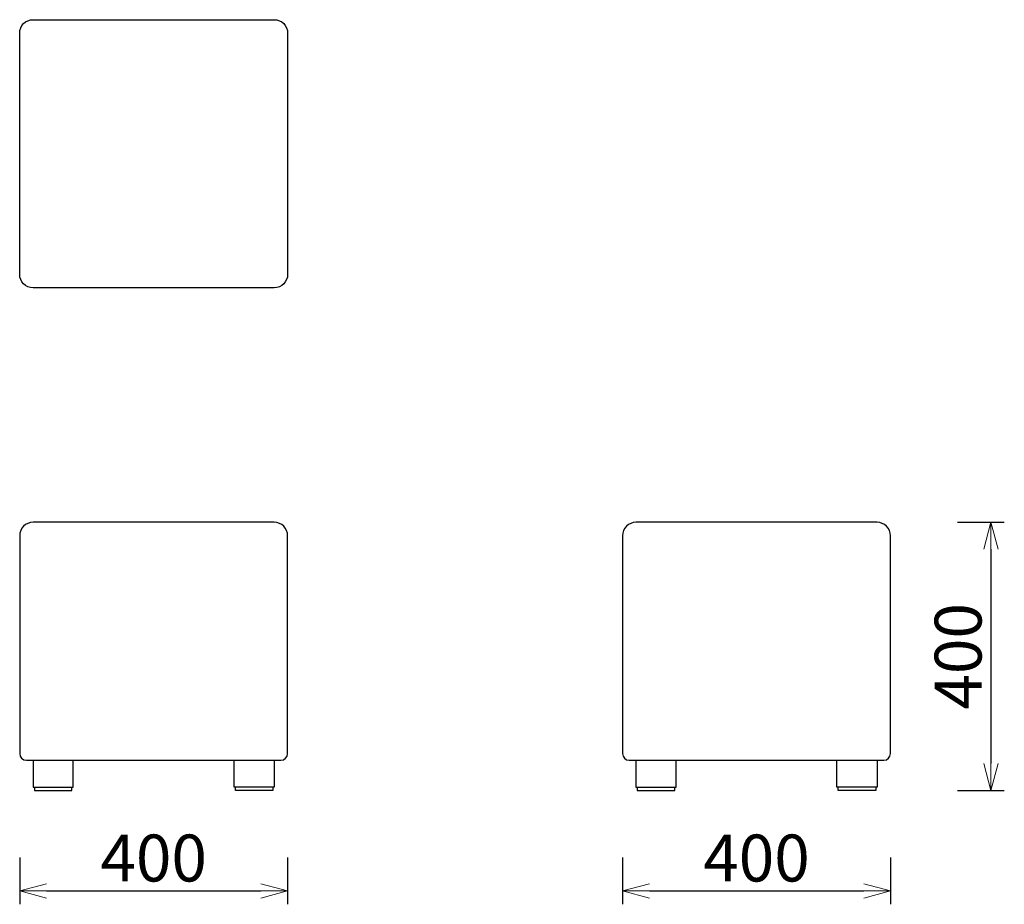
# Model space of a CAD drawing. Extents: x 38923 to 40393, y -6835 to -5515.
import ezdxf

# ---------------------------------------------------------------- set-up
doc = ezdxf.new("R2010")
doc.units = 0
doc.header["$LTSCALE"] = 0.5
doc.layers.get('0').update_dxf_attribs({"linetype": 'CONTINUOUS', "lineweight": 30})
doc.layers.get('Defpoints').update_dxf_attribs({"linetype": 'CONTINUOUS'})
doc.layers.add('1DIM', color=8, linetype='CONTINUOUS', lineweight=18)
doc.styles.get("Standard").update_dxf_attribs({"font": 'romans.shx', "bigfont": 'extfont2.shx'})
doc.dimstyles.new('NEWX10', dxfattribs={"dimtxt": 3.5, "dimasz": 2, "dimexe": 1, "dimexo": 0, "dimgap": 0.7, "dimtad": 1, "dimdsep": 46, "dimtxsty": 'STANDARD', "dimblk1": 'OPEN30', "dimblk2": 'OPEN30', "dimsah": 1, "dimcen": 0, "dimclrd": 256, "dimclre": 256, "dimclrt": 201, "dimadec": 1, "dimazin": 2, "dimtfac": 0.7, "dimtdec": 4, "dimtmove": 0, "dimatfit": 3, "dimldrblk": 'OPEN30', "dimfxl": 1, "dimtolj": 1, "dimarcsym": 0})

# ---------------------------------------------------------------- blocks, each defined once
blk = doc.blocks.new('_OPEN30')
at = {"color": 0, "linetype": 'ByBlock'}
for p, q in [((-1, 0.268), (0, 0)), ((0, 0), (-1, -0.268)), ((0, 0), (-1, 0))]:
    blk.add_line(p, q, dxfattribs=at)
blk = doc.blocks.new('*D509')
at = {"layer": '1DIM', "lineweight": -2}
for p, q in [((38923.3, -6764.8), (38923.3, -6834.8)), ((39323.3, -6764.8), (39323.3, -6834.8)), ((38963.3, -6814.8), (39283.3, -6814.8))]:
    blk.add_line(p, q, dxfattribs=at)
at = {"layer": 'Defpoints', "color": 0}
for p in [(38923.3, -6664.8), (39323.3, -6664.8), (39323.3, -6814.8)]:
    blk.add_point(p, dxfattribs=at)
at = {"layer": '1DIM', "lineweight": -2, "xscale": 40, "yscale": 40, "zscale": 40, "rotation": 180}
blk.add_blockref('_OPEN30', (38923.3, -6814.8), dxfattribs=at)
at = {"layer": '1DIM', "lineweight": -2, "xscale": 40, "yscale": 40, "zscale": 40}
blk.add_blockref('_OPEN30', (39323.3, -6814.8), dxfattribs=at)
at = {"layer": '1DIM', "color": 201, "insert": (39123.3, -6765.8), "char_height": 70, "attachment_point": 5}
blk.add_mtext('\\A1;400 ', dxfattribs=at)
blk = doc.blocks.new('*D510')
at = {"layer": '1DIM', "lineweight": -2}
for p, q in [((39823.3, -6764.8), (39823.3, -6834.8)), ((40223.3, -6764.8), (40223.3, -6834.8)), ((39863.3, -6814.8), (40183.3, -6814.8))]:
    blk.add_line(p, q, dxfattribs=at)
at = {"layer": 'Defpoints', "color": 0}
for p in [(39823.3, -6664.8), (40223.3, -6664.8), (40223.3, -6814.8)]:
    blk.add_point(p, dxfattribs=at)
at = {"layer": '1DIM', "lineweight": -2, "xscale": 40, "yscale": 40, "zscale": 40, "rotation": 180}
blk.add_blockref('_OPEN30', (39823.3, -6814.8), dxfattribs=at)
at = {"layer": '1DIM', "lineweight": -2, "xscale": 40, "yscale": 40, "zscale": 40}
blk.add_blockref('_OPEN30', (40223.3, -6814.8), dxfattribs=at)
at = {"layer": '1DIM', "color": 201, "insert": (40023.3, -6765.8), "char_height": 70, "attachment_point": 5}
blk.add_mtext('\\A1;400 ', dxfattribs=at)
blk = doc.blocks.new('*D513')
at = {"layer": '1DIM', "lineweight": -2}
for p, q in [((40323.3, -6264.8), (40393.3, -6264.8)), ((40373.3, -6304.8), (40373.3, -6624.8)), ((40323.3, -6664.8), (40393.3, -6664.8))]:
    blk.add_line(p, q, dxfattribs=at)
at = {"layer": 'Defpoints', "color": 0}
for p in [(40223.3, -6264.8), (40223.3, -6664.8), (40373.3, -6664.8)]:
    blk.add_point(p, dxfattribs=at)
at = {"layer": '1DIM', "lineweight": -2, "xscale": 40, "yscale": 40, "zscale": 40}
for p, rotation in [((40373.3, -6264.8), 90), ((40373.3, -6664.8), 270)]:
    blk.add_blockref('_OPEN30', p, dxfattribs=dict(at, rotation=rotation))
at = {"layer": '1DIM', "color": 201, "insert": (40324.3, -6464.8), "char_height": 70, "attachment_point": 5, "rotation": 90}
blk.add_mtext('\\A1;400 ', dxfattribs=at)

msp = doc.modelspace()

# ---------------------------------------------------------------- linework, layer by layer
at = {"extrusion": (0, 0, -1)}
for points in [[(-38923.262, -5894.827), (-38923.262, -5534.827, 0.41421356), (-38943.262, -5514.827), (-39303.262, -5514.827, 0.41421356), (-39323.262, -5534.827), (-39323.262, -5894.827, 0.41421356), (-39303.262, -5914.827), (-38943.262, -5914.827, 0.41421356)], [(-39313.262, -6619.827, -0.41421356), (-39323.262, -6609.827), (-39323.262, -6284.827, -0.41421356), (-39303.262, -6264.827), (-38943.262, -6264.827, -0.41421356), (-38923.262, -6284.827), (-38923.262, -6609.827, -0.41421356), (-38933.262, -6619.827)], [(-40213.262, -6619.827, -0.41421356), (-40223.262, -6609.827), (-40223.262, -6284.827, -0.41421356), (-40203.262, -6264.827), (-39843.262, -6264.827, -0.41421356), (-39823.262, -6284.827), (-39823.262, -6609.827, -0.41421356), (-39833.262, -6619.827)]]:
    msp.add_lwpolyline(points, format="xyb", close=True, dxfattribs=at)
for points in [[(38943.262, -6619.827), (38943.262, -6659.827), (39003.262, -6659.827), (39003.262, -6619.827)], [(39303.262, -6619.827), (39303.262, -6659.827), (39243.262, -6659.827), (39243.262, -6619.827)], [(39843.262, -6619.827), (39843.262, -6659.827), (39903.262, -6659.827), (39903.262, -6619.827)], [(40203.262, -6619.827), (40203.262, -6659.827), (40143.262, -6659.827), (40143.262, -6619.827)], [(38945.262, -6659.827), (38945.262, -6664.827), (39001.262, -6664.827), (39001.262, -6659.827)], [(39301.262, -6659.827), (39301.262, -6664.827), (39245.262, -6664.827), (39245.262, -6659.827)], [(39845.262, -6659.827), (39845.262, -6664.827), (39901.262, -6664.827), (39901.262, -6659.827)], [(40201.262, -6659.827), (40201.262, -6664.827), (40145.262, -6664.827), (40145.262, -6659.827)]]:
    msp.add_lwpolyline(points)

# ---------------------------------------------------------------- dimensions: what is measured, and where the dimension line sits
at = {"layer": '1DIM'}
dim = msp.add_linear_dim(base=(40373.262, -6664.827), p1=(40223.262, -6264.827), p2=(40223.262, -6664.827), angle=90, dimstyle='NEWX10', override={"dimscale": 20, "dimexo": 5, "dimpost": ' '}, dxfattribs=at)
dim.commit()
dim.dimension.update_dxf_attribs({"geometry": '*D513', "text_midpoint": (40324.262, -6464.827)})
for base, p1, p2, picture, middle in [((39323.262, -6814.827), (38923.262, -6664.827), (39323.262, -6664.827), '*D509', (39123.262, -6765.827)), ((40223.262, -6814.827), (39823.262, -6664.827), (40223.262, -6664.827), '*D510', (40023.262, -6765.827))]:
    dim = msp.add_linear_dim(base=base, p1=p1, p2=p2, dimstyle='NEWX10', override={"dimscale": 20, "dimexo": 5, "dimpost": ' '}, dxfattribs=at)
    dim.commit()
    dim.dimension.update_dxf_attribs({"geometry": picture, "text_midpoint": middle})

doc.saveas('drawing.dxf')
